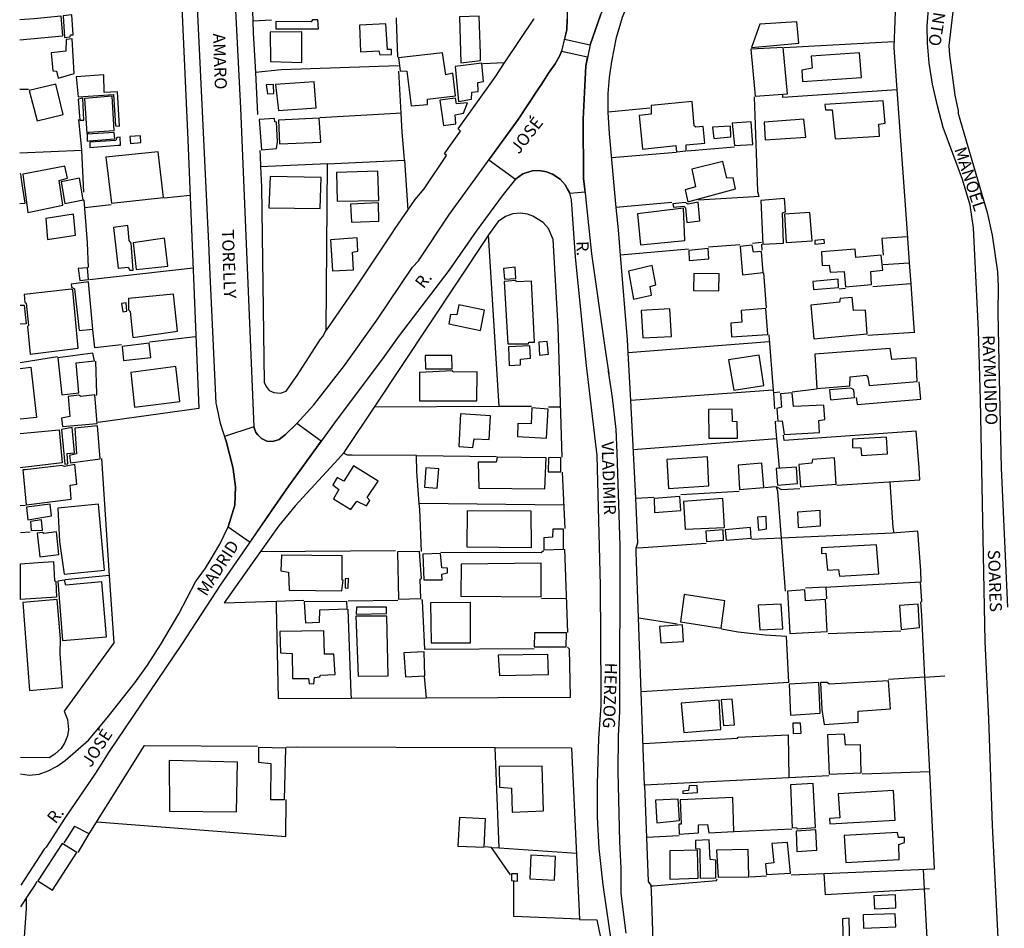
# Model space of a CAD drawing. Units: millimetres. Extents: x 185530 to 187947, y 1674286 to 1677060.
# Drawn here: x 185533 to 185737, y 1674549 to 1674737 of the extents above; entities that cross this region are included whole.
import ezdxf
from ezdxf.enums import TextEntityAlignment as Align

# ---------------------------------------------------------------- set-up
doc = ezdxf.new("R2010")
doc.units = ezdxf.units.MM
doc.header["$MEASUREMENT"] = 0
for name, color, linetype in [('V-CRUZAMENTO', 1, 'Continuous'), ('V-EDIFICACAO', 7, 'Continuous'), ('V-LOTE', 1, 'Continuous'), ('V-NOME_DOS_LOGRADOUROS', 7, 'Continuous'), ('V-QUADRA', 2, 'Continuous')]:
    doc.layers.add(name, color=color, linetype=linetype)

msp = doc.modelspace()

# ---------------------------------------------------------------- linework, layer by layer
at = {"layer": 'V-CRUZAMENTO'}
for points in [[(185667.857, 1674762.221), (185662.54, 1674765.84), (185660.94, 1674764.44), (185659.06, 1674764.18), (185657.61, 1674764.31), (185655.97, 1674764.68), (185654.17, 1674765.39), (185652.84, 1674766.36), (185652.37, 1674766.7), (185651.38, 1674767.74), (185649.83, 1674770.17), (185649.29, 1674771.78), (185645.458, 1674771.635), (185645.99, 1674757.56), (185646.1, 1674748.99), (185646.24, 1674737.2), (185646.12, 1674734.99), (185645.695, 1674733.056), (185651, 1674731.89), (185653.12, 1674738.01), (185654.75, 1674741.65), (185657.75, 1674747), (185661.92, 1674753.5)], [(185649.56, 1674716.51), (185650.07, 1674727.56), (185650.452, 1674729.338), (185645.058, 1674730.496), (185644.66, 1674729.57), (185643.72, 1674727.98), (185642.33, 1674726.07), (185640.98, 1674723.81), (185640.38, 1674722.91), (185636.09, 1674716.49), (185630.039, 1674708.134), (185635.54, 1674704.15), (185637.04, 1674705.26), (185638.98, 1674705.83), (185640.39, 1674705.91), (185641.59, 1674705.72), (185641.95, 1674705.66), (185643.22, 1674705.15), (185644.77, 1674704.11), (185645.84, 1674702.95), (185646.29, 1674702.08), (185646.75, 1674701.2), (185649.911, 1674701.525), (185649.81, 1674702.51), (185649.63, 1674704.26)], [(185595.389, 1674649.983), (185590.36, 1674653.62), (185588.03, 1674651.33), (185586.74, 1674650.3), (185585.41, 1674649.88), (185584.178, 1674649.946), (185583.08, 1674650.52), (185582.31, 1674651.31), (185581.89, 1674651.74), (185581.48, 1674652.92), (185575.444, 1674650.947), (185575.76, 1674649.98), (185577.13, 1674644.62), (185577.23, 1674644.22), (185577.66, 1674640.55), (185577.56, 1674636.73), (185576.17, 1674632.24), (185580.696, 1674629.12), (185585.28, 1674635.77), (185588.72, 1674640.76)]]:
    msp.add_lwpolyline(points, close=True, dxfattribs=at)
at = {"layer": 'V-EDIFICACAO'}
for points in [[(185533.1, 1674737.15), (185536.057, 1674737.359), (185541.59, 1674737.92), (185541.94, 1674733.66), (185533.11, 1674732.83)], [(185533.15, 1674699.07), (185534.15, 1674699.16), (185534.25, 1674699.19), (185533.5, 1674704.05), (185533.4, 1674704.69), (185533.344, 1674705.206), (185533.14, 1674705.18)], [(185533.169, 1674678.08), (185534.05, 1674678.07), (185534.438, 1674674.21), (185534.438, 1674674.21), (185533.18, 1674674.15)], [(185533.19, 1674664.99), (185535.415, 1674665.28), (185536.55, 1674654.88), (185533.21, 1674654.55)], [(185533.21, 1674651.56), (185533.21, 1674651.56), (185541.28, 1674652.29), (185541.86, 1674645.47), (185533.22, 1674644.47), (185533.22, 1674644.47)]]:
    msp.add_lwpolyline(points, dxfattribs=at)
for points in [[(185542.1, 1674737.87), (185542.39, 1674733.44), (185543.5, 1674733.55), (185543.57, 1674733.94), (185544.18, 1674733.97), (185543.86, 1674738.09), (185542.1, 1674737.87)], [(185586.03, 1674736.73), (185586.02, 1674735.19), (185594.81, 1674735.21), (185594.73, 1674737.08), (185593.59, 1674737.07), (185593.33, 1674736.65), (185586.03, 1674736.73)], [(185628.3, 1674730.05), (185628.24, 1674732.05), (185628.06, 1674737.83), (185623.99, 1674737.7), (185624.27, 1674728.15), (185628.34, 1674728.62), (185628.3, 1674730.05)], [(185603.28, 1674735.93), (185603.53, 1674730.42), (185607.29, 1674730.64), (185607.54, 1674729.8), (185609.93, 1674729.92), (185609.9, 1674730.9), (185609.09, 1674730.94), (185608.77, 1674736.24), (185603.28, 1674735.93)], [(185686, 1674736.13), (185684.28, 1674731.37), (185694.08, 1674732.24), (185693.66, 1674736.67), (185686, 1674736.13)], [(185542.68, 1674732.99), (185542.66, 1674730.6), (185539.62, 1674730.22), (185539.95, 1674726.5), (185540.71, 1674726.44), (185541.07, 1674725), (185544.34, 1674725.95), (185543.95, 1674733.12), (185542.68, 1674732.99)], [(185584.88, 1674734.53), (185584.89, 1674728.42), (185591.39, 1674728.21), (185591.41, 1674734.61), (185584.88, 1674734.53)], [(185684.2, 1674730.98), (185685.08, 1674721.28), (185691.73, 1674721.79), (185690.85, 1674731.35), (185684.2, 1674730.98)], [(185620.46, 1674730.23), (185611.39, 1674729.2), (185611.69, 1674726.49), (185613.12, 1674726.47), (185613.98, 1674719.28), (185617.38, 1674719.58), (185617.36, 1674720.68), (185623.14, 1674721.34), (185622.63, 1674726.02), (185621.12, 1674725.69), (185620.46, 1674730.23)], [(185696.66, 1674729.58), (185696.86, 1674727.05), (185694.7, 1674726.65), (185694.84, 1674724.31), (185707.06, 1674725.15), (185706.61, 1674730.24), (185696.66, 1674729.58)], [(185623.11, 1674727.41), (185623.76, 1674720.16), (185626.45, 1674720.64), (185626.5, 1674722.08), (185627.82, 1674722.27), (185627.78, 1674724.13), (185628.96, 1674724.33), (185628.56, 1674728.07), (185623.11, 1674727.41)], [(185544.79, 1674725.27), (185545.19, 1674721.16), (185552.46, 1674721.6), (185552.91, 1674715.15), (185553.69, 1674715.06), (185553.33, 1674722.18), (185550.57, 1674722.06), (185550.46, 1674725.72), (185544.79, 1674725.27)], [(185535.04, 1674722.48), (185536.72, 1674716.15), (185542.05, 1674717.46), (185540.56, 1674723.78), (185535.04, 1674722.48)], [(185584.01, 1674723.63), (185584.31, 1674721.76), (185585.62, 1674721.85), (185585.52, 1674723.71), (185584.01, 1674723.63)], [(185585.98, 1674723.7), (185586.58, 1674718.35), (185594.33, 1674718.88), (185593.93, 1674724.25), (185585.98, 1674723.7)], [(185545.19, 1674720.66), (185545.52, 1674716.29), (185546.38, 1674716.31), (185546.13, 1674720.86), (185545.19, 1674720.66)], [(185546.47, 1674720.81), (185546.95, 1674713.57), (185547.38, 1674713.85), (185552.65, 1674714.21), (185552.21, 1674721.26), (185546.47, 1674720.81)], [(185619.9, 1674720.44), (185620.67, 1674715.25), (185623.23, 1674715.53), (185623.08, 1674717.45), (185624.77, 1674717.75), (185625.61, 1674719.87), (185623.37, 1674719.68), (185623.16, 1674720.87), (185619.9, 1674720.44)], [(185663.57, 1674719.34), (185663.61, 1674717.53), (185661.09, 1674717.27), (185661.82, 1674710.33), (185668.68, 1674711.08), (185668.84, 1674709.78), (185670.79, 1674709.99), (185670.79, 1674711.19), (185674.68, 1674711.6), (185674.33, 1674715), (185672.82, 1674714.87), (185672.48, 1674715.18), (185672.06, 1674720.17), (185663.57, 1674719.34)], [(185699.49, 1674719.57), (185699.59, 1674718.45), (185700.98, 1674718.47), (185701.63, 1674712.45), (185710.78, 1674713.04), (185710.63, 1674715.48), (185711.93, 1674715.68), (185711.49, 1674720.35), (185699.49, 1674719.57)], [(185582.59, 1674716.49), (185583.07, 1674710.22), (185586.17, 1674710.45), (185586.37, 1674711.83), (185586.14, 1674715.88), (185585.83, 1674715.98), (185585.76, 1674716.67), (185582.59, 1674716.49)], [(185586.56, 1674716.34), (185586.79, 1674711.4), (185595.31, 1674711.8), (185594.95, 1674716.75), (185586.56, 1674716.34)], [(185676.23, 1674714.86), (185676.5, 1674712.55), (185680.07, 1674712.86), (185679.97, 1674715.07), (185676.23, 1674714.86)], [(185680.31, 1674715.73), (185680.78, 1674711.06), (185684.58, 1674711.27), (185684.22, 1674715.99), (185680.31, 1674715.73)], [(185686.9, 1674715.89), (185687.16, 1674712.29), (185695.51, 1674712.84), (185695.13, 1674716.5), (185686.9, 1674715.89)], [(185547.03, 1674713.4), (185547.047, 1674712.002), (185547.4, 1674712.03), (185552.75, 1674712.47), (185552.64, 1674713.77), (185547.03, 1674713.4)], [(185547.57, 1674711.74), (185547.58, 1674710.69), (185553.46, 1674711.15), (185553.941, 1674711.178), (185553.84, 1674712.79), (185553.14, 1674712.75), (185552.98, 1674712.11), (185547.57, 1674711.74)], [(185555.83, 1674712.96), (185556.01, 1674711.53), (185558.1, 1674711.71), (185558.07, 1674713.08), (185555.83, 1674712.96)], [(185550.87, 1674708.68), (185552.09, 1674699.16), (185562.8, 1674700.35), (185561.74, 1674709.76), (185550.87, 1674708.68)], [(185533.751, 1674705.167), (185533.88, 1674704.05), (185534.76, 1674697.25), (185542.02, 1674698.76), (185541.25, 1674703.83), (185542.96, 1674704.34), (185542.45, 1674706.79), (185534.14, 1674705.24), (185533.751, 1674705.167)], [(185671.97, 1674706.17), (185672.72, 1674702.54), (185670.6, 1674701.89), (185671.14, 1674699.41), (185681.01, 1674702.14), (185680.49, 1674704.41), (185679.18, 1674704.35), (185678.37, 1674707.79), (185671.97, 1674706.17)], [(185541.7, 1674703.6), (185542.44, 1674699.11), (185546.24, 1674699.85), (185545.43, 1674704.34), (185541.7, 1674703.6)], [(185584.83, 1674704.7), (185584.6, 1674698.21), (185595.18, 1674698.08), (185595.37, 1674704.5), (185584.83, 1674704.7)], [(185598.54, 1674705.52), (185598.71, 1674699.58), (185607.29, 1674699.69), (185607.07, 1674705.81), (185598.54, 1674705.52)], [(185601.48, 1674698.99), (185601.64, 1674695.22), (185607.32, 1674695.47), (185607.21, 1674699.25), (185601.48, 1674698.99)], [(185671.23, 1674698.97), (185670.58, 1674699.29), (185668.07, 1674699.05), (185668.16, 1674698.31), (185670.36, 1674698.56), (185670.64, 1674698.23), (185670.94, 1674695.14), (185673.63, 1674695.49), (185673.27, 1674699.37), (185671.23, 1674698.97)], [(185686.24, 1674699.74), (185686.65, 1674690.72), (185690.89, 1674690.92), (185690.71, 1674697.19), (185691.33, 1674697.4), (185691.14, 1674700.12), (185686.24, 1674699.74)], [(185538.47, 1674696.01), (185538.82, 1674691.67), (185544.6, 1674692.53), (185544.19, 1674696.88), (185538.47, 1674696.01)], [(185660.72, 1674696.96), (185661.37, 1674690.57), (185670.56, 1674691.45), (185670.24, 1674698.1), (185660.72, 1674696.96)], [(185691.16, 1674696.89), (185691.5, 1674691.01), (185696.87, 1674691.36), (185696.38, 1674697.22), (185691.16, 1674696.89)], [(185552.48, 1674694.14), (185553.48, 1674685.71), (185555.53, 1674685.92), (185555.89, 1674685.29), (185556.53, 1674685.31), (185556.14, 1674690.9), (185555.72, 1674691.48), (185555.45, 1674694.54), (185552.48, 1674694.14)], [(185556.53, 1674691), (185557.14, 1674685.43), (185563.71, 1674686.17), (185562.99, 1674691.93), (185556.53, 1674691)], [(185597.33, 1674691.6), (185597.71, 1674685.2), (185602.04, 1674685.42), (185601.88, 1674689.05), (185603, 1674689.26), (185602.81, 1674691.99), (185597.33, 1674691.6)], [(185681.98, 1674690.2), (185682.42, 1674684.33), (185686.7, 1674684.83), (185686.38, 1674689.18), (185684.72, 1674689.06), (185684.48, 1674690.47), (185681.98, 1674690.2)], [(185697.4, 1674691.47), (185697.39, 1674690.7), (185699.39, 1674690.9), (185699.33, 1674691.64), (185697.4, 1674691.47)], [(185671.35, 1674689.38), (185671.43, 1674687.32), (185675.5, 1674687.65), (185675.37, 1674689.78), (185671.35, 1674689.38)], [(185698.74, 1674689.13), (185698.9, 1674686.26), (185700.38, 1674686.38), (185700.56, 1674684.88), (185703.44, 1674685.01), (185703.73, 1674681.85), (185709.12, 1674682.33), (185708.97, 1674685.05), (185711.43, 1674685.3), (185711.07, 1674688.4), (185705.87, 1674687.97), (185705.73, 1674689.65), (185698.74, 1674689.13)], [(185658.86, 1674685.14), (185659.96, 1674679.31), (185663.67, 1674680.12), (185663.34, 1674681.94), (185664.53, 1674682.3), (185663.77, 1674686.28), (185658.86, 1674685.14)], [(185545.2, 1674685.65), (185545.51, 1674683.16), (185547.3, 1674683.38), (185547.11, 1674685.83), (185545.2, 1674685.65)], [(185633.08, 1674685.66), (185633.25, 1674683.46), (185635.61, 1674683.62), (185635.47, 1674685.92), (185633.08, 1674685.66)], [(185672.42, 1674684.6), (185672.31, 1674681.13), (185677.53, 1674681.06), (185677.66, 1674684.56), (185672.42, 1674684.6)], [(185547.3, 1674682.9), (185543.74, 1674682.45), (185543.82, 1674681.82), (185544.42, 1674681.48), (185545.39, 1674672.86), (185548.21, 1674673.14), (185547.3, 1674682.9)], [(185633.23, 1674683), (185633.96, 1674670.06), (185638.23, 1674670.09), (185638.3, 1674670.41), (185639.45, 1674670.46), (185638.83, 1674683.07), (185635.76, 1674682.91), (185635.61, 1674683.19), (185633.23, 1674683)], [(185696.95, 1674682.98), (185697.1, 1674681.31), (185702.28, 1674681.74), (185702.19, 1674683.43), (185696.95, 1674682.98)], [(185534.02, 1674680.29), (185534.18, 1674678.64), (185534.43, 1674678.5), (185534.92, 1674673.88), (185534.69, 1674673.68), (185535.29, 1674667.95), (185545.15, 1674669.23), (185544.06, 1674681.21), (185543.83, 1674681.41), (185534.02, 1674680.29)], [(185555.61, 1674679.43), (185555.61, 1674677.13), (185555.93, 1674676.76), (185556.49, 1674671.37), (185565.72, 1674672.71), (185564.91, 1674680.39), (185555.61, 1674679.43)], [(185554.15, 1674678.44), (185554.42, 1674676.71), (185555.27, 1674676.86), (185555.09, 1674678.55), (185554.15, 1674678.44)], [(185623.87, 1674678.16), (185623.43, 1674676.1), (185622.1, 1674676.16), (185621.76, 1674674.24), (185628.3, 1674672.87), (185629.11, 1674677.03), (185623.87, 1674678.16)], [(185696.58, 1674678.09), (185697.19, 1674671.15), (185708.2, 1674672.15), (185707.85, 1674677.07), (185705.4, 1674676.98), (185705.12, 1674679.64), (185702.61, 1674679.44), (185702.46, 1674678.69), (185696.58, 1674678.09)], [(185661.48, 1674676.98), (185661.89, 1674671.33), (185667.8, 1674671.62), (185667.44, 1674677.32), (185661.48, 1674676.98)], [(185682.2, 1674676.99), (185682.33, 1674674.54), (185680.02, 1674674.34), (185680.21, 1674671.51), (185687.68, 1674672.03), (185687.28, 1674677.4), (185682.2, 1674676.99)], [(185554.26, 1674669.52), (185554.56, 1674666.64), (185560.18, 1674667.25), (185559.86, 1674670.22), (185554.26, 1674669.52)], [(185640.34, 1674670.45), (185640.49, 1674667.76), (185642.36, 1674667.93), (185642.09, 1674670.56), (185640.34, 1674670.45)], [(185541.01, 1674667.18), (185541.78, 1674659.54), (185545.33, 1674659.93), (185544.8, 1674666.16), (185548.53, 1674666.6), (185548.2, 1674668.15), (185541.01, 1674667.18)], [(185616.91, 1674667.67), (185616.93, 1674664.9), (185622.43, 1674664.95), (185622.41, 1674667.71), (185616.91, 1674667.67)], [(185634.08, 1674669.46), (185634.25, 1674665.63), (185636.56, 1674665.76), (185636.55, 1674666.95), (185638.67, 1674667.16), (185638.53, 1674669.68), (185634.08, 1674669.46)], [(185679.54, 1674666.77), (185680.64, 1674660.52), (185686.86, 1674661.5), (185685.9, 1674667.74), (185679.54, 1674666.77)], [(185697.4, 1674667.93), (185697.83, 1674660.86), (185704.64, 1674661.39), (185704.69, 1674663.3), (185707.98, 1674663.6), (185708.33, 1674663.18), (185708.6, 1674661.5), (185718.57, 1674662.31), (185718.3, 1674667.21), (185713.32, 1674666.82), (185712.98, 1674669.14), (185697.4, 1674667.93)], [(185556.05, 1674664.2), (185556.81, 1674656.99), (185566.16, 1674658.19), (185565.39, 1674665.38), (185556.05, 1674664.2)], [(185615.74, 1674664.2), (185615.69, 1674658.3), (185627.58, 1674658.29), (185627.6, 1674664.3), (185622.65, 1674664.23), (185622.5, 1674664.48), (185615.74, 1674664.2)], [(185692.98, 1674657.14), (185692.72, 1674659.93), (185690.32, 1674659.77), (185690.53, 1674657), (185689.53, 1674656.71), (185689.75, 1674654.08), (185690.64, 1674654.17), (185691.05, 1674651.32), (185698.38, 1674651.78), (185698.22, 1674654.25), (185699.48, 1674654.47), (185699.23, 1674657.4), (185692.98, 1674657.14)], [(185700.41, 1674660.58), (185700.6, 1674658.55), (185705.6, 1674658.97), (185705.45, 1674660.6), (185704.83, 1674660.95), (185700.41, 1674660.58)], [(185545.75, 1674659.23), (185545.33, 1674659.49), (185543.09, 1674659.22), (185543.44, 1674655.1), (185541.75, 1674654.72), (185541.93, 1674653.02), (185549.11, 1674653.64), (185548.6, 1674659.53), (185545.75, 1674659.23)], [(185624.21, 1674655.62), (185623.83, 1674648.88), (185626.74, 1674648.65), (185627.02, 1674650.46), (185630.11, 1674650.34), (185630.37, 1674655.2), (185624.21, 1674655.62)], [(185638.75, 1674653.57), (185636.02, 1674653.61), (185635.93, 1674650.93), (185641.96, 1674650.59), (185642.32, 1674656.61), (185638.92, 1674656.87), (185638.75, 1674653.57)], [(185675.39, 1674656.52), (185675.5, 1674650.58), (185681.45, 1674650.58), (185681.35, 1674653.98), (185680.38, 1674654.06), (185680.28, 1674656.62), (185675.39, 1674656.52)], [(185541.73, 1674652.37), (185542.43, 1674645.19), (185543.07, 1674645.31), (185542.92, 1674647.45), (185544.41, 1674647.56), (185543.97, 1674652.79), (185541.73, 1674652.37)], [(185544.5, 1674652.64), (185544.86, 1674647.34), (185543.36, 1674647.02), (185543.57, 1674645.48), (185549.74, 1674646.3), (185549.18, 1674653.17), (185544.5, 1674652.64)], [(185705.21, 1674650.42), (185705.21, 1674648.67), (185706.9, 1674648.57), (185707.04, 1674647.01), (185712.4, 1674647.38), (185712.23, 1674650.77), (185705.21, 1674650.42)], [(185631.75, 1674646.65), (185631.58, 1674645.63), (185627.85, 1674645.62), (185628, 1674640.29), (185641.62, 1674640.14), (185641.9, 1674646.53), (185631.75, 1674646.65)], [(185642.38, 1674646.52), (185642.31, 1674643.62), (185644.89, 1674643.62), (185644.9, 1674646.6), (185642.38, 1674646.52)], [(185666.8, 1674646.17), (185667.14, 1674640.2), (185675.52, 1674640.75), (185675.24, 1674646.74), (185666.8, 1674646.17)], [(185681.54, 1674645.03), (185681.84, 1674639.98), (185686.88, 1674640.41), (185686.45, 1674645.45), (185681.54, 1674645.03)], [(185696.88, 1674646.16), (185696.8, 1674645.42), (185694.09, 1674645.18), (185694.4, 1674640.54), (185701.82, 1674641.12), (185701.43, 1674646.53), (185696.88, 1674646.16)], [(185533.751, 1674644.024), (185533.82, 1674643.36), (185534.45, 1674636.79), (185543.72, 1674637.96), (185543.53, 1674640.91), (185544.89, 1674641.09), (185544.48, 1674645.18), (185542.36, 1674644.75), (185541.79, 1674644.93), (185534.22, 1674644.05), (185533.751, 1674644.024)], [(185602.04, 1674644.89), (185600.09, 1674641.73), (185598.73, 1674642.45), (185597.77, 1674640.98), (185599.04, 1674639.95), (185597.96, 1674638.05), (185601.55, 1674635.83), (185602.73, 1674637.57), (185604.78, 1674636.6), (185605.48, 1674637.73), (185604.9, 1674638.31), (185607.15, 1674641.7), (185602.04, 1674644.89)], [(185616.99, 1674644.47), (185616.72, 1674640.46), (185619.39, 1674640.28), (185619.71, 1674644.27), (185616.99, 1674644.47)], [(185689.41, 1674644.3), (185689.7, 1674640.89), (185693.78, 1674641.21), (185693.61, 1674644.63), (185689.41, 1674644.3)], [(185664.18, 1674638.11), (185664.27, 1674635.24), (185669.72, 1674635.64), (185669.51, 1674638.51), (185664.18, 1674638.11)], [(185670.27, 1674637.47), (185670.61, 1674631.76), (185678.72, 1674632.16), (185678.36, 1674638.15), (185670.27, 1674637.47)], [(185534.5, 1674636.36), (185534.75, 1674633.72), (185539.68, 1674634.54), (185539.42, 1674636.94), (185534.5, 1674636.36)], [(185541.01, 1674636.12), (185541.34, 1674629.25), (185542.28, 1674622.47), (185550.65, 1674623.32), (185549.41, 1674636.95), (185541.01, 1674636.12)], [(185625.56, 1674635.56), (185625.49, 1674628.13), (185638.82, 1674628.01), (185638.78, 1674635.5), (185625.56, 1674635.56)], [(185693.79, 1674635.33), (185693.93, 1674632.16), (185698.58, 1674632.49), (185698.49, 1674635.61), (185693.79, 1674635.33)], [(185535.34, 1674633.34), (185535.44, 1674631.48), (185537.84, 1674631.57), (185537.64, 1674633.68), (185535.34, 1674633.34)], [(185685.55, 1674634.24), (185685.74, 1674631.61), (185687.43, 1674631.84), (185687.32, 1674634.39), (185685.55, 1674634.24)], [(185538.07, 1674630.9), (185537.78, 1674631.13), (185536.68, 1674630.98), (185537.26, 1674626.1), (185541.17, 1674626.57), (185540.72, 1674631.24), (185538.07, 1674630.9)], [(185643.28, 1674631.8), (185643.22, 1674630.12), (185641.41, 1674629.97), (185641.4, 1674627.53), (185645.47, 1674627.67), (185645.48, 1674631.76), (185643.28, 1674631.8)], [(185674.89, 1674631.4), (185675, 1674629.24), (185678.53, 1674629.48), (185678.43, 1674631.64), (185674.89, 1674631.4)], [(185678.89, 1674631.66), (185679.04, 1674629.5), (185684.25, 1674629.94), (185684.08, 1674632.11), (185678.89, 1674631.66)], [(185611.14, 1674627.09), (185611.36, 1674617.3), (185615.96, 1674617.44), (185615.86, 1674621.43), (185616.11, 1674621.62), (185615.74, 1674627.15), (185611.14, 1674627.09)], [(185698.75, 1674627.94), (185698.8, 1674626.78), (185699.67, 1674626.83), (185700.01, 1674623.31), (185702.27, 1674623.44), (185702.49, 1674622.07), (185710.65, 1674622.55), (185710.13, 1674628.56), (185698.75, 1674627.94)], [(185533.25, 1674624.61), (185536.93, 1674624.89), (185540.06, 1674625.13), (185540.31, 1674621.1), (185540.56, 1674621.07), (185540.72, 1674617.73), (185533.26, 1674617.28)], [(185587.18, 1674626.4), (185587.06, 1674623.2), (185588.66, 1674622.93), (185588.78, 1674619.21), (185599.64, 1674619.05), (185599.94, 1674621.25), (185599.7, 1674621.28), (185599.75, 1674626.27), (185587.18, 1674626.4)], [(185616.37, 1674626.64), (185616.6, 1674621.34), (185620.39, 1674621.31), (185620.35, 1674622.5), (185621.48, 1674622.75), (185621.49, 1674623.73), (185620.3, 1674623.82), (185620.08, 1674626.75), (185616.37, 1674626.64)], [(185624.33, 1674624.54), (185624.28, 1674617.91), (185640.87, 1674617.79), (185640.87, 1674624.79), (185624.33, 1674624.54)], [(185542.66, 1674620.21), (185542.36, 1674621.26), (185541.01, 1674621.05), (185541.96, 1674608.79), (185551.02, 1674609.56), (185550.09, 1674620.9), (185542.66, 1674620.21)], [(185600.36, 1674621.55), (185600.32, 1674619.64), (185600.96, 1674619.6), (185601.04, 1674621.58), (185600.36, 1674621.55)], [(185695.49, 1674616.98), (185695.31, 1674619.26), (185691.76, 1674618.98), (185692.23, 1674610.22), (185699.94, 1674610.62), (185699.59, 1674617.28), (185695.49, 1674616.98)], [(185533.76, 1674616.6), (185535.14, 1674598.41), (185541.94, 1674599.03), (185541.43, 1674606.12), (185541.54, 1674609.09), (185540.85, 1674617.25), (185533.76, 1674616.6)], [(185591.91, 1674616.74), (185592.14, 1674612.45), (185595.02, 1674612.53), (185595.12, 1674615.14), (185600.74, 1674615.3), (185600.69, 1674616.86), (185591.91, 1674616.74)], [(185670.41, 1674618.31), (185669.65, 1674612.61), (185678.07, 1674611.29), (185678.83, 1674616.94), (185670.41, 1674618.31)], [(185602.66, 1674615.69), (185602.59, 1674614.25), (185608.89, 1674614.36), (185608.86, 1674615.68), (185602.66, 1674615.69)], [(185618.01, 1674616.54), (185618.14, 1674608.32), (185626.22, 1674608.27), (185626.22, 1674616.61), (185618.01, 1674616.54)], [(185685.7, 1674616.05), (185686.03, 1674611), (185690.8, 1674611.19), (185690.43, 1674616.29), (185685.7, 1674616.05)], [(185714.89, 1674615.98), (185715.2, 1674611.04), (185719.03, 1674611.43), (185718.74, 1674616.3), (185714.89, 1674615.98)], [(185602.54, 1674613.83), (185603.01, 1674601.41), (185609.25, 1674601.46), (185608.96, 1674613.82), (185602.54, 1674613.83)], [(185586.88, 1674610.65), (185586.98, 1674606.25), (185589.37, 1674606.07), (185589.47, 1674600.93), (185592.76, 1674600.94), (185592.89, 1674599.86), (185593.88, 1674599.83), (185593.98, 1674601.16), (185595.15, 1674601.28), (185595.26, 1674601.64), (185598.27, 1674601.73), (185598.04, 1674605.97), (185596.09, 1674605.96), (185595.92, 1674610.76), (185586.88, 1674610.65)], [(185665.29, 1674611.64), (185665.59, 1674608.28), (185670.27, 1674608.57), (185670.06, 1674611.98), (185665.29, 1674611.64)], [(185639.5, 1674610.37), (185639.43, 1674607.44), (185645.99, 1674607.49), (185646.06, 1674610.39), (185639.5, 1674610.37)], [(185612.47, 1674606.22), (185612.85, 1674601.28), (185616.84, 1674601.44), (185616.65, 1674606.4), (185612.47, 1674606.22)], [(185631.99, 1674605.71), (185632.25, 1674601.57), (185642.35, 1674601.72), (185642.2, 1674605.86), (185631.99, 1674605.71)], [(185692.07, 1674599.77), (185692.39, 1674593.33), (185698.48, 1674593.77), (185698.21, 1674600.11), (185692.07, 1674599.77)], [(185700.37, 1674599.73), (185699.91, 1674600.1), (185698.58, 1674600.12), (185698.84, 1674594.48), (185699.32, 1674591.42), (185706.38, 1674591.89), (185706.38, 1674594.14), (185713.03, 1674594.65), (185712.59, 1674600.47), (185700.37, 1674599.73)], [(185678.05, 1674596.52), (185678.52, 1674591.22), (185680.8, 1674591.34), (185680.3, 1674596.65), (185678.05, 1674596.52)], [(185669.75, 1674595.84), (185670.36, 1674589.79), (185678, 1674590.41), (185677.6, 1674596.41), (185669.75, 1674595.84)], [(185692.83, 1674591.66), (185692.92, 1674589.53), (185694.55, 1674589.6), (185694.4, 1674591.68), (185692.83, 1674591.66)], [(185703.72, 1674587.17), (185703.53, 1674589.43), (185700.01, 1674589.26), (185700.36, 1674581.13), (185706.96, 1674581.45), (185706.8, 1674587.21), (185703.72, 1674587.17)], [(185582.45, 1674586.63), (185582.41, 1674583.64), (185585.02, 1674583.32), (185584.94, 1674575.89), (185587.81, 1674575.91), (185588.11, 1674586.51), (185582.45, 1674586.63)], [(185563.99, 1674583.94), (185564.07, 1674573.52), (185577.88, 1674573.33), (185578.1, 1674583.64), (185563.99, 1674583.94)], [(185632.15, 1674582.74), (185632.27, 1674578.44), (185634.75, 1674578.23), (185634.84, 1674573.32), (185641.3, 1674573.54), (185641.05, 1674582.78), (185632.15, 1674582.74)], [(185671.41, 1674578.75), (185671.27, 1674577.77), (185670.12, 1674577.66), (185670.12, 1674577.18), (185673.15, 1674577.33), (185673.08, 1674578.79), (185671.41, 1674578.75)], [(185692.36, 1674578.96), (185692.68, 1674570.06), (185693.58, 1674570.14), (185693.76, 1674569.86), (185697.56, 1674570.13), (185697.07, 1674579.25), (185692.36, 1674578.96)], [(185669.6, 1674575.85), (185669.76, 1674570.82), (185669.27, 1674570.8), (185669.36, 1674568.73), (185673.33, 1674568.99), (185673.39, 1674570.64), (185675.23, 1674570.73), (185675.49, 1674568.99), (185680.66, 1674569.31), (185680.42, 1674576.35), (185669.6, 1674575.85)], [(185702.23, 1674577.08), (185702.58, 1674572.09), (185700.46, 1674571.95), (185700.48, 1674570.86), (185713.98, 1674571.62), (185713.67, 1674577.74), (185702.23, 1674577.08)], [(185664.47, 1674575.75), (185664.77, 1674571.1), (185669.45, 1674571.54), (185669.15, 1674576.01), (185664.47, 1674575.75)], [(185623.97, 1674572.22), (185623.66, 1674566.29), (185629.07, 1674566.05), (185629.34, 1674571.91), (185623.97, 1674572.22)], [(185693.52, 1674569.38), (185693.71, 1674565.15), (185697.8, 1674565.42), (185697.63, 1674569.67), (185693.52, 1674569.38)], [(185703.43, 1674568.44), (185703.81, 1674562.91), (185714.83, 1674563.53), (185714.75, 1674566.64), (185715.94, 1674567.02), (185715.9, 1674568.07), (185714.69, 1674568.08), (185714.48, 1674569.09), (185703.43, 1674568.44)], [(185541.85, 1674566.83), (185536.86, 1674559.1), (185539.89, 1674557.19), (185544.89, 1674564.95), (185541.85, 1674566.83)], [(185672.77, 1674567.45), (185672.77, 1674565.81), (185673.63, 1674565.68), (185673.72, 1674559.64), (185676.91, 1674559.7), (185676.95, 1674563.4), (185675.76, 1674563.54), (185675.59, 1674567.59), (185672.77, 1674567.45)], [(185688.53, 1674566.8), (185688.92, 1674562.82), (185687.22, 1674562.58), (185687.41, 1674560.4), (185692.34, 1674560.69), (185691.76, 1674567), (185688.53, 1674566.8)], [(185638.71, 1674564.37), (185638.53, 1674559.54), (185643.57, 1674559.25), (185643.84, 1674564.12), (185638.71, 1674564.37)], [(185667.45, 1674565.31), (185667.45, 1674559.46), (185673.28, 1674559.63), (185673.18, 1674565.46), (185667.45, 1674565.31)], [(185677.1, 1674565.47), (185677.45, 1674559.87), (185683.75, 1674559.96), (185683.64, 1674565.59), (185677.1, 1674565.47)], [(185634.72, 1674560.55), (185634.69, 1674559.16), (185635.94, 1674559.05), (185635.98, 1674560.52), (185634.72, 1674560.55)], [(185709.59, 1674555.97), (185709.74, 1674553.28), (185714.1, 1674553.51), (185714.06, 1674556.22), (185709.59, 1674555.97)], [(185707.37, 1674552.05), (185707.47, 1674549.31), (185714.1, 1674549.62), (185714, 1674552.29), (185707.37, 1674552.05)], [(185703.13, 1674551.23), (185703.28, 1674545.22), (185704.6, 1674545.21), (185704.47, 1674551.37), (185703.13, 1674551.23)]]:
    msp.add_lwpolyline(points, close=True, dxfattribs=at)
at = {"layer": 'V-LOTE'}
for points in [[(185714.21, 1674744.31), (185713.71, 1674731.31)], [(185566.5, 1674741.24), (185567.86, 1674712.27), (185570.14, 1674656.74), (185549.32, 1674653.8)], [(185581.09, 1674742.88), (185581.27, 1674736.84)], [(185654.67, 1674718.48), (185654.69, 1674721.8), (185654.98, 1674725.16), (185655.42, 1674728.45), (185656.41, 1674733.43), (185657.67, 1674737.63), (185658.76, 1674740.33), (185659.65, 1674741.95)], [(185581.27, 1674736.84), (185585.15, 1674737.03)], [(185611.24, 1674729.37), (185610.98, 1674737.13), (185610.97, 1674737.49)], [(185633.27, 1674728.14), (185639.33, 1674737.18), (185639.38, 1674737.25)], [(185581.27, 1674736.84), (185581.35, 1674734.38)], [(185581.35, 1674734.38), (185581.79, 1674726.16)], [(185691.03, 1674731.31), (185713.72, 1674732.6)], [(185713.71, 1674731.31), (185714.34, 1674722.61)], [(185611.37, 1674727.54), (185587.14, 1674726.71), (185581.81, 1674726.16)], [(185633.27, 1674728.14), (185628.8, 1674727.98)], [(185631.32, 1674725.23), (185633.27, 1674728.14)], [(185581.79, 1674726.16), (185582.26, 1674717.55)], [(185581.81, 1674726.16), (185581.79, 1674726.16)], [(185611.93, 1674717.77), (185611.44, 1674726.45)], [(185621.77, 1674710.65), (185624.19, 1674714.06), (185623.69, 1674714.56), (185631.32, 1674725.23)], [(185533.121, 1674722.72), (185534.95, 1674722.72)], [(185684.89, 1674721.13), (185685.55, 1674701.68), (185685.58, 1674701.55), (185685.83, 1674700.55)], [(185714.34, 1674722.61), (185690.81, 1674721.04), (185690.77, 1674721.58)], [(185714.34, 1674722.61), (185716.32, 1674694.96)], [(185663.32, 1674718.83), (185654.7, 1674717.95)], [(185582.26, 1674717.55), (185582.29, 1674717.55)], [(185610.92, 1674717.71), (185595.09, 1674716.82)], [(185611.93, 1674717.77), (185610.92, 1674717.71)], [(185612.55, 1674709.03), (185612.15, 1674713.86), (185611.93, 1674717.77)], [(185654.7, 1674717.95), (185654.67, 1674718.48)], [(185654.96, 1674713.52), (185654.7, 1674717.95)], [(185545.92, 1674710.1), (185545.88, 1674710.86), (185545.35, 1674716.43)], [(185656.38, 1674698.3), (185654.96, 1674713.52)], [(185616.65, 1674702.12), (185621.28, 1674709.02), (185620.86, 1674709.38), (185621.77, 1674710.65)], [(185680.81, 1674710.72), (185671.04, 1674709.92)], [(185533.135, 1674709.6), (185545.92, 1674710.1)], [(185546.36, 1674701.45), (185545.92, 1674710.1)], [(185582.71, 1674710.08), (185582.77, 1674708.96), (185582.88, 1674706.67)], [(185612.63, 1674708.03), (185612.55, 1674709.03)], [(185668.75, 1674709.64), (185655.48, 1674708.55)], [(185596.67, 1674707.31), (185582.88, 1674706.67)], [(185582.88, 1674706.67), (185583.09, 1674702.52)], [(185596.45, 1674672.89), (185596.67, 1674707.31)], [(185596.67, 1674707.31), (185612.63, 1674708.03)], [(185612.63, 1674708.03), (185612.64, 1674708.03), (185613.33, 1674697.75)], [(185583.09, 1674702.52), (185583.59, 1674662.17), (185584.01, 1674661.28), (185584.68, 1674660.48), (185585.59, 1674660.01), (185587, 1674659.91), (185588.13, 1674660.3)], [(185568.29, 1674700.76), (185562.97, 1674700.18)], [(185614.84, 1674699.94), (185616.65, 1674702.12)], [(185685.83, 1674700.55), (185684.83, 1674700.49), (185673.35, 1674699.76)], [(185547.29, 1674685.89), (185547.08, 1674690.98), (185546.42, 1674699.86)], [(185546.55, 1674698.3), (185552, 1674698.92)], [(185613.33, 1674697.75), (185614.84, 1674699.94)], [(185667.86, 1674699.33), (185656.38, 1674698.3)], [(185656.81, 1674693.68), (185656.38, 1674698.3)], [(185610.06, 1674692.95), (185610.7, 1674693.92), (185613.33, 1674697.75)], [(185613.33, 1674697.75), (185613.33, 1674697.74)], [(185645.16, 1674646.64), (185644.37, 1674673.61), (185643.31, 1674691.66), (185642.39, 1674693.92), (185641.28, 1674695.14), (185639.15, 1674696.47), (185638.03, 1674696.88), (185636.6, 1674697.08), (185635.02, 1674696.98), (185633.49, 1674696.42), (185631.95, 1674695.4)], [(185631.95, 1674695.4), (185630, 1674692.6)], [(185716.32, 1674694.96), (185716.91, 1674686.81)], [(185602.48, 1674681.59), (185610.06, 1674692.95)], [(185630, 1674692.6), (185629.34, 1674691.65)], [(185632.15, 1674657.11), (185630, 1674692.6)], [(185657.25, 1674688.43), (185656.81, 1674693.68)], [(185716.5, 1674692.2), (185711.27, 1674691.84), (185711.48, 1674688.45)], [(185629.34, 1674691.65), (185606.33, 1674657.01)], [(185681.89, 1674690.53), (185675.4, 1674690.05)], [(185686.37, 1674691.01), (185684.52, 1674690.8)], [(185686.52, 1674689.46), (185686.44, 1674690.7)], [(185671.26, 1674689.69), (185657.25, 1674688.43)], [(185658.71, 1674670.9), (185657.25, 1674688.43)], [(185711.49, 1674686.47), (185716.91, 1674686.81)], [(185716.91, 1674686.81), (185717.22, 1674682.49)], [(185568.91, 1674685.72), (185547.49, 1674683.31)], [(185687.43, 1674677.53), (185686.88, 1674684.8)], [(185717.22, 1674682.49), (185709.41, 1674681.89)], [(185717.22, 1674682.49), (185717.52, 1674678.37)], [(185596.47, 1674672.93), (185602.48, 1674681.59)], [(185703.73, 1674681.52), (185702.45, 1674681.42)], [(185717.52, 1674678.37), (185717.95, 1674672.41)], [(185548.6, 1674669.29), (185548.23, 1674673.01)], [(185595.73, 1674671.62), (185596.45, 1674672.89)], [(185596.45, 1674672.89), (185596.47, 1674672.93)], [(185687.87, 1674671.95), (185688.79, 1674660.5)], [(185717.95, 1674672.41), (185708.32, 1674671.8)], [(185717.95, 1674672.41), (185717.95, 1674672.37)], [(185554.15, 1674669.9), (185548.6, 1674669.29)], [(185569.45, 1674671.55), (185559.94, 1674670.45)], [(185589.71, 1674662.56), (185590.41, 1674663.57), (185595.22, 1674671.07)], [(185595.22, 1674671.07), (185595.73, 1674671.62)], [(185658.85, 1674668.21), (185658.71, 1674670.9)], [(185687.97, 1674670.51), (185658.85, 1674668.21)], [(185659.35, 1674658.36), (185658.85, 1674668.21)], [(185533.181, 1674666.249), (185540.88, 1674667.48)], [(185548.77, 1674666.52), (185548.99, 1674659.75), (185548.88, 1674659.38)], [(185588.13, 1674660.3), (185589.71, 1674662.56)], [(185719.3, 1674658.67), (185718.95, 1674662.27)], [(185688.79, 1674660.5), (185659.35, 1674658.36)], [(185688.79, 1674660.5), (185688.83, 1674659.98)], [(185690.18, 1674660.07), (185688.83, 1674659.98)], [(185688.83, 1674659.98), (185689.09, 1674656.69)], [(185697.75, 1674660.69), (185692.69, 1674660.12)], [(185660.38, 1674638.19), (185659.35, 1674658.36)], [(185705.92, 1674658.98), (185706.17, 1674657.53), (185719.3, 1674658.67)], [(185606.33, 1674657.01), (185600.52, 1674648.27), (185600, 1674647.49)], [(185632.15, 1674657.11), (185606.33, 1674657.01)], [(185638.84, 1674657.13), (185632.15, 1674657.11)], [(185644.81, 1674656.97), (185642.33, 1674656.99)], [(185690.12, 1674644.47), (185689.36, 1674652.77), (185689.28, 1674654.02), (185689.47, 1674654.13)], [(185718.31, 1674652.02), (185718.31, 1674652.05), (185691.04, 1674650.09), (185690.92, 1674651.18)], [(185718.92, 1674644.48), (185718.31, 1674652.02)], [(185689.57, 1674650.45), (185659.88, 1674648.19)], [(185600, 1674647.49), (185598.88, 1674646.27), (185590.03, 1674636.62), (185586.56, 1674632.4)], [(185615.12, 1674647), (185601.8, 1674647.06), (185600.8, 1674647.08), (185600, 1674647.49)], [(185549.98, 1674646.4), (185551.62, 1674622.21)], [(185615.67, 1674637.1), (185615.16, 1674643.62), (185615.12, 1674647)], [(185615.12, 1674647), (185631.63, 1674646.82)], [(185645.17, 1674643.55), (185645.77, 1674631.89)], [(185719.12, 1674641.97), (185718.92, 1674644.48)], [(185701.94, 1674640.87), (185719.12, 1674641.96), (185719.12, 1674641.97)], [(185712.88, 1674641.53), (185713.52, 1674632.13), (185713.72, 1674631.05)], [(185681.79, 1674639.58), (185669.74, 1674638.9)], [(185689.48, 1674640.55), (185688.48, 1674640.46), (185687.03, 1674640.32)], [(185690.5, 1674629.94), (185689.77, 1674639.55), (185689.48, 1674640.55)], [(185689.48, 1674640.55), (185690.48, 1674639.95), (185694.32, 1674640.22)], [(185660.38, 1674638.19), (185664.16, 1674638.38)], [(185660.48, 1674627.9), (185660.85, 1674628.95), (185660.38, 1674638.19)], [(185533.23, 1674636.69), (185534.312, 1674636.764)], [(185616.09, 1674627.17), (185615.77, 1674635.82), (185615.67, 1674637.1)], [(185645.5, 1674636.75), (185615.67, 1674637.1)], [(185533.24, 1674631.13), (185535.26, 1674631.22)], [(185586.56, 1674632.4), (185582.87, 1674627.17)], [(185718.7, 1674631.37), (185713.38, 1674630.98), (185690.5, 1674629.94)], [(185719.33, 1674623.17), (185718.7, 1674631.37)], [(185690.5, 1674629.94), (185684.3, 1674629.66)], [(185691.34, 1674618.96), (185690.5, 1674629.94)], [(185582.87, 1674627.17), (185575.37, 1674616.55)], [(185582.87, 1674627.17), (185610.77, 1674627.35)], [(185641.3, 1674627.3), (185640.83, 1674626.88), (185620.14, 1674626.93)], [(185645.69, 1674627.66), (185646.32, 1674610.45)], [(185660.48, 1674627.9), (185661.9, 1674628.02), (185674.95, 1674628.88)], [(185662.22, 1674578.86), (185660.51, 1674626.95), (185660.48, 1674627.9)], [(185699.74, 1674619.82), (185700.72, 1674619.87), (185719.35, 1674620.87), (185719.33, 1674623.17)], [(185551.62, 1674622.21), (185542.48, 1674621.3)], [(185551.62, 1674622.21), (185552.56, 1674608.26)], [(185699.87, 1674617.36), (185699.74, 1674619.82), (185695.44, 1674619.56)], [(185719.49, 1674616.87), (185719.22, 1674620.86)], [(185575.37, 1674616.55), (185586.14, 1674616.91)], [(185586.14, 1674616.91), (185591.84, 1674617.11)], [(185586.16, 1674615.85), (185586.14, 1674616.91)], [(185600.95, 1674616.97), (185611.25, 1674617.12)], [(185616.15, 1674617.29), (185616.29, 1674616.98), (185616.76, 1674606.95), (185639.38, 1674607.11)], [(185640.92, 1674617.53), (185646.05, 1674617.47)], [(185719.29, 1674616.67), (185719.49, 1674616.87)], [(185601.56, 1674596.81), (185586.56, 1674596.74), (185586.16, 1674615.85)], [(185600.88, 1674615.22), (185601.52, 1674597.83)], [(185720.15, 1674601.22), (185719.51, 1674614.04), (185719.29, 1674616.67)], [(185668.94, 1674612.17), (185661.01, 1674613.38)], [(185691.57, 1674609.62), (185687.1, 1674609.9), (185681.58, 1674610.52), (185678.11, 1674611.14)], [(185700.12, 1674610.22), (185715.15, 1674610.77)], [(185646.32, 1674610.45), (185646.32, 1674610.44)], [(185661.55, 1674598.21), (185691.99, 1674600.14), (185691.57, 1674609.62)], [(185552.56, 1674608.26), (185542.32, 1674594.17), (185543.01, 1674592.46), (185543.2, 1674590.39), (185542.97, 1674589.1), (185542.46, 1674587.71), (185541.67, 1674586.46), (185540.35, 1674585.25), (185539.17, 1674584.53), (185533.295, 1674584.59)], [(185646.28, 1674607.37), (185646.62, 1674607.02)], [(185646.62, 1674607.02), (185646.81, 1674597.09)], [(185616.68, 1674601.33), (185617.1, 1674596.88)], [(185720.14, 1674601.22), (185712.61, 1674600.73)], [(185720.14, 1674601.22), (185720.15, 1674601.22)], [(185720.15, 1674601.22), (185724.24, 1674601.45)], [(185720.26, 1674599.04), (185720.15, 1674601.22)], [(185721.13, 1674581.66), (185720.26, 1674599.04)], [(185601.52, 1674597.83), (185601.56, 1674596.81)], [(185617.1, 1674596.88), (185601.56, 1674596.81)], [(185646.81, 1674597.09), (185646.81, 1674597.02), (185617.1, 1674596.88)], [(185661.96, 1674587.47), (185681.42, 1674588.61), (185681.54, 1674588.77), (185691.86, 1674589.3)], [(185691.86, 1674589.3), (185692.05, 1674580.37)], [(185547.46, 1674568.8), (185558.91, 1674587.05), (185558.92, 1674587.05)], [(185558.92, 1674587.05), (185582.27, 1674586.94)], [(185590.36, 1674586.73), (185588.16, 1674586.69)], [(185631.36, 1674586.59), (185590.36, 1674586.73)], [(185647.12, 1674586.53), (185631.36, 1674586.59)], [(185632.17, 1674565.91), (185631.36, 1674586.59)], [(185647.12, 1674586.53), (185648.79, 1674551.16)], [(185692.05, 1674580.37), (185662.22, 1674578.86)], [(185700.27, 1674580.79), (185692.05, 1674580.37)], [(185721.13, 1674581.66), (185707.17, 1674581.18)], [(185722.13, 1674561.58), (185721.13, 1674581.66)], [(185662.22, 1674578.86), (185662.95, 1674558.99), (185663.61, 1674558.04)], [(185662.22, 1674578.78), (185662.22, 1674578.86)], [(185549.07, 1674571.28), (185588.12, 1674568.26), (185588.16, 1674575.88)], [(185544.48, 1674570.33), (185544.41, 1674570.37), (185542.88, 1674567.99), (185542.2, 1674566.93)], [(185547.46, 1674568.8), (185544.48, 1674570.33)], [(185545.15, 1674564.97), (185547.46, 1674568.8)], [(185669.34, 1674568.43), (185662.64, 1674568.06)], [(185692.66, 1674569.76), (185680.79, 1674569.24)], [(185630.61, 1674566.02), (185629.28, 1674566.16)], [(185634.52, 1674560.33), (185630.61, 1674566.02)], [(185630.61, 1674566.02), (185632.17, 1674565.91)], [(185632.17, 1674565.91), (185648.14, 1674564.8)], [(185687.4, 1674560.07), (185683.94, 1674559.83)], [(185692.51, 1674560.31), (185699.34, 1674560.6)], [(185699.34, 1674560.6), (185722.13, 1674561.58)], [(185720.06, 1674557.36), (185699.61, 1674556.22), (185699.4, 1674559.54), (185699.34, 1674560.6)], [(185720.94, 1674540.93), (185720.06, 1674557.36), (185719.84, 1674561.44)], [(185534.47, 1674555.47), (185536.22, 1674558.16), (185536.74, 1674558.95)], [(185648.79, 1674551.16), (185635.23, 1674551.71), (185635.17, 1674558.93)], [(185663.61, 1674558.04), (185663.99, 1674558.07), (185677.11, 1674559.19), (185677.19, 1674559.54)], [(185664.31, 1674536.38), (185663.64, 1674556.99), (185663.61, 1674558.04)], [(185721.06, 1674557.42), (185720.06, 1674557.36)], [(185533.34, 1674553.74), (185534.47, 1674555.47)], [(185534.47, 1674555.47), (185534.47, 1674553.35), (185533.357, 1674537.673)], [(185648.79, 1674551.16), (185648.79, 1674551.11)], [(185648.79, 1674551.11), (185652.32, 1674551.02)], [(185652.32, 1674551.02), (185657.28, 1674527.15), (185652.91, 1674462.36)]]:
    msp.add_lwpolyline(points, dxfattribs=at)
at = {"layer": 'V-QUADRA'}
for points in [[(185576.25, 1674767.32), (185578.73, 1674718.8), (185581.48, 1674652.92), (185581.89, 1674651.74), (185582.31, 1674651.31), (185582.31, 1674651.31), (185583.08, 1674650.52), (185584.17, 1674649.95), (185584.29, 1674649.94), (185584.29, 1674649.94), (185585.41, 1674649.88), (185586.74, 1674650.3), (185588.03, 1674651.33), (185590.36, 1674653.62), (185593.91, 1674657.51), (185600.19, 1674665.59), (185606.89, 1674674.97), (185614.29, 1674685.95), (185615.5, 1674687.25), (185621.75, 1674696.69), (185621.75, 1674696.69), (185636.09, 1674716.49), (185640.38, 1674722.91), (185640.38, 1674722.91), (185640.98, 1674723.81), (185642.33, 1674726.07), (185643.72, 1674727.98), (185644.66, 1674729.57), (185645.21, 1674730.85), (185646.12, 1674734.99), (185646.24, 1674737.2)], [(185727.02, 1674748.09), (185725.08, 1674731.77), (185725.21, 1674729.78), (185726.31, 1674721.51), (185727.02, 1674718.22), (185727, 1674717.69), (185732.97, 1674697.23), (185734.01, 1674692.52), (185735.13, 1674684.99), (185735.28, 1674681.86), (185735.19, 1674676.55), (185735.45, 1674662.92), (185735.93, 1674644.4), (185737.21, 1674615.68)], [(185727.02, 1674748.09), (185725.08, 1674731.77), (185725.21, 1674729.78), (185726.31, 1674721.51), (185727.02, 1674718.22), (185727, 1674717.69), (185732.97, 1674697.23), (185734.01, 1674692.52), (185735.13, 1674684.99), (185735.28, 1674681.86), (185735.19, 1674676.55), (185735.45, 1674662.92), (185735.93, 1674644.4), (185737.21, 1674615.68)], [(185533.3, 1674581.242), (185535.09, 1674580.97), (185537.14, 1674581.15), (185538.99, 1674581.81), (185540.85, 1674582.78), (185542.5, 1674583.94), (185547.32, 1674588.19), (185551.18, 1674592.78), (185556.88, 1674600.04), (185559.49, 1674603.7), (185562.16, 1674607.85), (185565.95, 1674614.29), (185569.46, 1674620.9), (185571.51, 1674623.74), (185572.43, 1674625.28), (185574.45, 1674628.66), (185576.17, 1674632.24), (185577.56, 1674636.73), (185577.66, 1674640.55), (185577.23, 1674644.22), (185577.13, 1674644.62), (185575.76, 1674649.98), (185575.76, 1674649.98), (185574.57, 1674653.62), (185573.81, 1674657.29), (185573.71, 1674657.8), (185572.32, 1674687.37), (185572.22, 1674689.37), (185569.55, 1674745.47)], [(185735.29, 1674547.29), (185734.11, 1674570.53), (185733.34, 1674592.55), (185732.59, 1674608.56), (185731.62, 1674658.49), (185731.18, 1674672.92), (185730.15, 1674694.06), (185729.47, 1674698.76), (185727.91, 1674704.04), (185723.91, 1674714.82), (185722.73, 1674719.29), (185721.74, 1674723.78), (185721, 1674728.11), (185720.68, 1674732.25), (185720.62, 1674735.73), (185720.88, 1674739.36)], [(185735.29, 1674547.29), (185734.11, 1674570.53), (185733.34, 1674592.55), (185732.59, 1674608.56), (185731.62, 1674658.49), (185731.18, 1674672.92), (185730.15, 1674694.06), (185729.47, 1674698.76), (185727.91, 1674704.04), (185723.91, 1674714.82), (185722.73, 1674719.29), (185721.74, 1674723.78), (185721, 1674728.11), (185720.68, 1674732.25), (185720.62, 1674735.73), (185720.88, 1674739.36)], [(185653.12, 1674738.01), (185651, 1674731.89), (185650.07, 1674727.56), (185649.56, 1674716.51), (185649.63, 1674704.26), (185649.81, 1674702.51), (185651.23, 1674688.68), (185654.02, 1674669.32), (185654.78, 1674664.3), (185654.71, 1674664.41), (185655.55, 1674659), (185656.28, 1674652.39), (185656.51, 1674647.54), (185657.07, 1674628.33), (185657.04, 1674594.09), (185656.78, 1674589.1), (185656.69, 1674581.71), (185657.03, 1674567.17), (185657.32, 1674561.69), (185657.32, 1674556.46), (185658.31, 1674548.26)], [(185655.66, 1674544.52), (185653.64, 1674558.24), (185652.84, 1674565.76), (185652.49, 1674572.28), (185652.51, 1674579.05), (185652.76, 1674588.59), (185653.22, 1674595.24), (185653.25, 1674598.17), (185653.14, 1674620.16), (185652.45, 1674647.03), (185650.23, 1674665.59), (185647.92, 1674688), (185647.13, 1674699.85), (185646.75, 1674701.2), (185646.29, 1674702.08), (185645.84, 1674702.95), (185644.77, 1674704.11), (185643.22, 1674705.15), (185641.95, 1674705.66), (185641.59, 1674705.72), (185640.39, 1674705.91), (185638.98, 1674705.83), (185637.04, 1674705.26), (185635.54, 1674704.15), (185632.99, 1674700.98), (185627.42, 1674693.41), (185621.76, 1674685.25), (185611.49, 1674671.82), (185608.42, 1674667.47), (185598.12, 1674653.76), (185588.72, 1674640.76), (185585.28, 1674635.77), (185574.54, 1674620.19), (185572.76, 1674617.48), (185566.51, 1674607.96), (185551.62, 1674585.81), (185548.78, 1674581.34), (185542.46, 1674572.08), (185538.59, 1674566.09), (185538.15, 1674565.65), (185533.33, 1674558.2)]]:
    msp.add_lwpolyline(points, dxfattribs=at)
msp.add_lwpolyline([(185654.78, 1674664.3), (185654.85, 1674663.87), (185654.91, 1674664.12), (185654.78, 1674664.3)], close=True, dxfattribs=at)

# ---------------------------------------------------------------- texts
at = {"layer": 'V-NOME_DOS_LOGRADOUROS'}
for s, rotation, p in [('SARGENTO', 261, (185723.454, 1674740.384)), ('AMARO', 272, (185574.484, 1674728.471)), ('JOSÉ', 52, (185637.839, 1674713.22)), ('MANOEL', 288, (185729.482, 1674704.182)), ('TORELLY', 272, (185576.348, 1674686.613)), ('R.', 272, (185649.433, 1674689.789)), ('R.', 52, (185616.51, 1674683.332)), ('RAYMUNDO', 272, (185733.603, 1674662.599)), ('VLADIMIR', 272, (185654.815, 1674642.334)), ('MADRID', 57, (185574.057, 1674623.779)), ('SOARES', 272, (185734.602, 1674621.107)), ('HERZOG', 268, (185655.075, 1674597.388)), ('JOSÉ', 57, (185549.05, 1674586.593)), ('R.', 52, (185540.477, 1674572.721))]:
    msp.add_text(s, height=2.5, rotation=rotation, dxfattribs=at).set_placement(p, align=Align.MIDDLE_CENTER)

doc.saveas('drawing.dxf')
